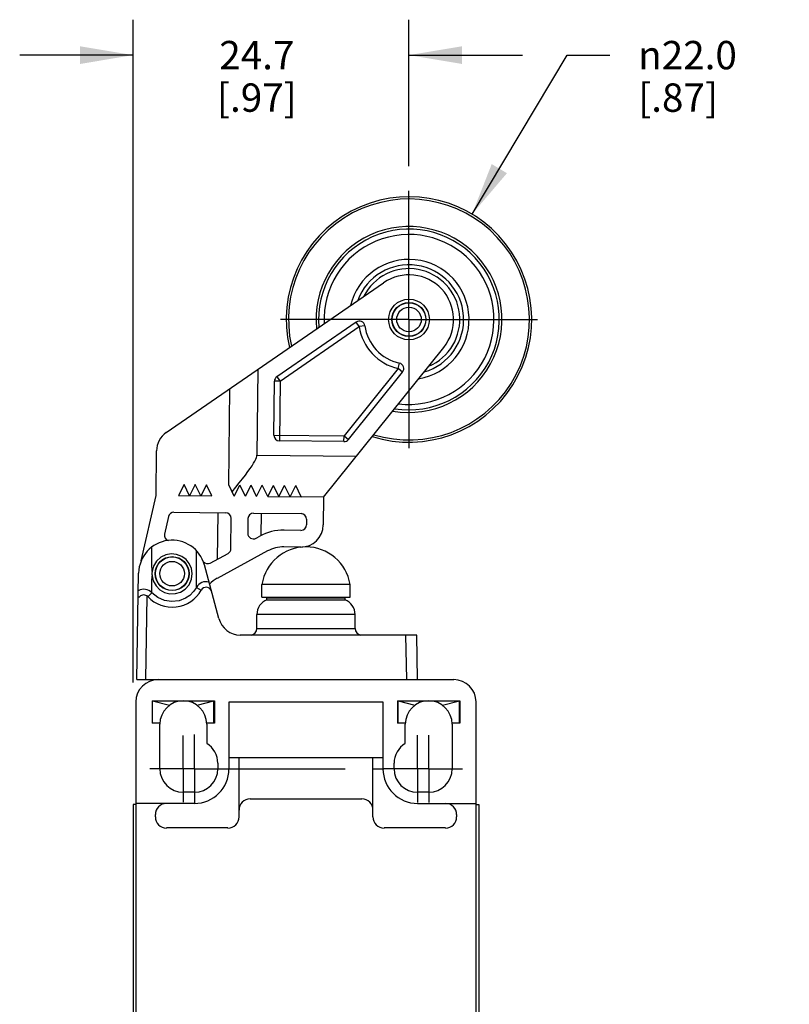
# Model space of a CAD drawing. Units: inches. Extents: x 0.7 to 21.3, y 0.5 to 16.
# Drawn here: x 12.9 to 15.6, y 8.1 to 11.6 of the extents above; entities that cross this region are included whole.
import ezdxf

# ---------------------------------------------------------------- set-up
doc = ezdxf.new("R2010")
doc.units = ezdxf.units.IN
doc.header["$LTSCALE"] = 1.21
doc.header["$MEASUREMENT"] = 0
doc.linetypes.add('CENTER', pattern=[0.6, 0.375, -0.075, 0.075, -0.075])
doc.layers.get('0').update_dxf_attribs({"linetype": 'CONTINUOUS'})
doc.layers.add('AXIS', color=7, linetype='CONTINUOUS')
doc.styles.add('TEXTSTYLE_6', font='gdt')
doc.dimstyles.new('DIMSTYLE_2', dxfattribs={"dimtxt": 0.1, "dimasz": 0.1875, "dimexe": 0.125, "dimexo": 0.0625, "dimgap": 0.1, "dimtad": 0, "dimtih": 1, "dimtoh": 1, "dimdec": 1, "dimzin": 0, "dimdsep": 46, "dimtxsty": 'STANDARD', "dimblk": '_FILLED', "dimblk1": '_FILLED', "dimblk2": '_FILLED', "dimcen": 0.09, "dimadec": 3, "dimazin": 0, "dimtp": 0.001, "dimtm": 0.001, "dimtfac": 1, "dimtdec": 1, "dimtofl": 0, "dimtmove": 0, "dimatfit": 3, "dimldrblk": '_FILLED', "dimfxl": 1, "dimtolj": 1, "dimtzin": 0, "dimarcsym": 0})
doc.dimstyles.new('DIMSTYLE_3', dxfattribs={"dimtxt": 0.1, "dimasz": 0.1875, "dimexe": 0.125, "dimexo": 0.0625, "dimgap": 0.09, "dimtad": 0, "dimtih": 1, "dimtoh": 1, "dimdec": 1, "dimzin": 0, "dimdsep": 46, "dimtxsty": 'STANDARD', "dimblk": '_FILLED', "dimblk1": '_FILLED', "dimblk2": '_FILLED', "dimcen": 0.09, "dimadec": 3, "dimazin": 0, "dimtp": 0.001, "dimtm": 0.001, "dimtfac": 1, "dimtdec": 1, "dimtofl": 0, "dimtmove": 0, "dimatfit": 1, "dimldrblk": '_FILLED', "dimfxl": 1, "dimtolj": 1, "dimtzin": 0, "dimarcsym": 0})

# ---------------------------------------------------------------- blocks, each defined once
blk = doc.blocks.new('_FILLED')
at = {"color": 0, "linetype": 'BYBLOCK'}
blk.add_solid([(0, 0), (-1, 0.167), (-1, -0.167)], dxfattribs=at)
blk = doc.blocks.new('*D14')
at = {"color": 7, "linetype": 'CONTINUOUS'}
for p, q in [((14.5158, 10.9088), (14.852, 11.4703)), ((14.852, 11.4703), (15.002, 11.4703))]:
    blk.add_line(p, q, dxfattribs=at)
at = {"color": 7, "linetype": 'CONTINUOUS', "xscale": 0.1875, "yscale": 0.1875, "zscale": 0.1875, "rotation": 239.0888934942}
blk.add_blockref('_FILLED', (14.5158, 10.9088), dxfattribs=at)
at = {"color": 7, "linetype": 'CONTINUOUS', "insert": (15.102, 11.5203), "char_height": 0.1, "width": 0.533333, "attachment_point": 1, "line_spacing_factor": 0.9, "style": 'TEXTSTYLE_6'}
blk.add_mtext('{\\fgdt;n}\\ftxt;22.0\\P[.87]', dxfattribs=at)
blk = doc.blocks.new('*D15')
at = {"color": 7, "linetype": 'CONTINUOUS'}
for p, q in [((13.3196, 9.2566), (13.3196, 11.5953)), ((14.2933, 11.0789), (14.2933, 11.5953)), ((13.3196, 11.4703), (12.9196, 11.4703)), ((14.2933, 11.4703), (14.6933, 11.4703))]:
    blk.add_line(p, q, dxfattribs=at)
at = {"color": 7, "linetype": 'CONTINUOUS', "xscale": 0.1875, "yscale": 0.1875, "zscale": 0.1875}
blk.add_blockref('_FILLED', (13.3196, 11.4703), dxfattribs=at)
at = {"color": 7, "linetype": 'CONTINUOUS', "xscale": 0.1875, "yscale": 0.1875, "zscale": 0.1875, "rotation": 180}
blk.add_blockref('_FILLED', (14.2933, 11.4703), dxfattribs=at)
at = {"color": 7, "linetype": 'CONTINUOUS', "insert": (13.7565, 11.5203), "char_height": 0.1, "width": 0.5, "attachment_point": 2, "line_spacing_factor": 0.9}
blk.add_mtext('24.7\\P[.97]', dxfattribs=at)

msp = doc.modelspace()

# ---------------------------------------------------------------- linework, layer by layer
at = {"color": 7, "linetype": 'CONTINUOUS'}
for p, q in [((13.4368, 10.1379), (14.2039, 10.6669)), ((14.1068, 10.5282), (13.8272, 10.3354)), ((13.8383, 10.3191), (14.118, 10.512)), ((14.118, 10.512), (14.1068, 10.5282)), ((14.1375, 10.5148), (14.118, 10.512)), ((13.9917, 9.9104), (14.4161, 10.4386)), ((13.76, 10.3608), (13.7569, 10.0588)), ((14.2553, 10.3642), (14.0641, 10.1262)), ((14.2553, 10.3642), (14.2595, 10.3835)), ((14.2707, 10.3519), (14.2553, 10.3642)), ((13.8272, 10.3354), (13.8383, 10.3191)), ((14.0794, 10.1139), (14.2707, 10.3519)), ((13.6574, 9.9532), (13.6609, 10.2924)), ((13.8167, 10.1287), (13.8187, 10.3193)), ((13.8383, 10.3191), (13.8187, 10.3193)), ((13.8383, 10.3191), (13.8362, 10.1088)), ((13.8167, 10.1287), (14.0641, 10.1262)), ((14.0639, 10.1065), (14.0641, 10.1262)), ((14.0641, 10.1262), (14.0794, 10.1139)), ((14.0639, 10.1065), (13.8362, 10.1088)), ((13.4011, 9.9164), (13.4028, 10.0739)), ((13.7569, 10.0588), (14.108, 10.0552)), ((13.5, 9.9548), (13.4799, 9.9156)), ((13.5193, 9.9152), (13.5, 9.9548)), ((13.5393, 9.9544), (13.5193, 9.9152)), ((13.5586, 9.9148), (13.5393, 9.9544)), ((13.5787, 9.954), (13.5586, 9.9148)), ((13.598, 9.9144), (13.5787, 9.954)), ((13.6767, 9.9136), (13.6574, 9.9532)), ((13.6767, 9.9136), (13.6968, 9.9528)), ((13.7161, 9.9132), (13.6968, 9.9528)), ((13.7161, 9.9132), (13.7362, 9.9524)), ((13.7555, 9.9128), (13.7362, 9.9524)), ((13.7555, 9.9128), (13.7755, 9.952)), ((13.7948, 9.9124), (13.7755, 9.952)), ((13.7948, 9.9124), (13.8149, 9.9516)), ((13.8342, 9.912), (13.8149, 9.9516)), ((13.8342, 9.912), (13.8543, 9.9512)), ((13.8736, 9.9116), (13.8543, 9.9512)), ((13.8736, 9.9116), (13.8936, 9.9508)), ((13.9129, 9.9112), (13.8936, 9.9508)), ((13.3487, 9.686), (13.4011, 9.9164)), ((13.4799, 9.9156), (13.598, 9.9144)), ((13.7948, 9.9124), (13.9129, 9.9112)), ((13.9917, 9.9104), (13.9129, 9.9112)), ((13.9917, 9.9104), (13.9907, 9.812)), ((13.4446, 9.8414), (13.4307, 9.7801)), ((13.464, 9.8567), (13.6466, 9.8548)), ((13.6181, 9.6919), (13.6198, 9.8551)), ((13.665, 9.7288), (13.6661, 9.835)), ((13.7251, 9.8344), (13.7246, 9.7829)), ((13.745, 9.8538), (13.9123, 9.8521)), ((13.7718, 9.8536), (13.771, 9.7747)), ((13.9318, 9.8322), (13.9316, 9.8126)), ((13.7537, 9.7654), (13.7664, 9.7723)), ((13.9117, 9.7931), (13.8527, 9.7937)), ((13.3859, 9.675), (13.3859, 9.7342)), ((13.9111, 9.734), (13.8521, 9.7346)), ((13.5431, 9.5919), (13.5431, 9.7215)), ((13.5922, 9.6778), (13.6547, 9.7117)), ((13.7946, 9.7204), (13.6164, 9.6237)), ((13.3868, 9.6473), (13.3859, 9.675)), ((13.6221, 9.482), (13.5715, 9.6708)), ((13.3327, 9.2662), (13.3393, 9.6423)), ((13.5431, 9.5919), (13.5603, 9.5822)), ((13.7743, 9.5575), (13.7743, 9.602)), ((14.0853, 9.602), (13.7743, 9.602)), ((14.0853, 9.5575), (14.0853, 9.602)), ((13.3642, 9.2662), (13.3694, 9.5611)), ((13.3859, 9.5726), (13.3716, 9.559)), ((13.7743, 9.5575), (14.0853, 9.5575)), ((13.792, 9.5475), (13.792, 9.5536)), ((14.0676, 9.5536), (13.792, 9.5536)), ((13.792, 9.5475), (14.0676, 9.5475)), ((14.0676, 9.5475), (14.0676, 9.5536)), ((13.7566, 9.4471), (13.7566, 9.4961)), ((14.1031, 9.4961), (13.7566, 9.4961)), ((14.1031, 9.4471), (14.1031, 9.4961)), ((14.3208, 9.4237), (13.6981, 9.4237)), ((13.7566, 9.4471), (14.1031, 9.4471)), ((14.2814, 9.4237), (14.2842, 9.2662)), ((14.3235, 9.2662), (14.3208, 9.4237)), ((13.3327, 9.2662), (14.4515, 9.2662)), ((13.3294, 9.1875), (13.3294, 6.904)), ((13.3865, 9.1914), (13.3865, 9.1127)), ((13.3865, 9.1914), (13.607, 9.1914)), ((13.3885, 9.1127), (13.3885, 9.1914)), ((13.3885, 9.1914), (13.448, 9.1755)), ((13.5456, 9.1755), (13.605, 9.1914)), ((13.605, 9.1127), (13.605, 9.1914)), ((13.607, 9.1914), (13.607, 9.1127)), ((13.6582, 8.9512), (13.6582, 9.1875)), ((13.6582, 9.1875), (14.2015, 9.1875)), ((14.2015, 9.1875), (14.2015, 8.9512)), ((14.2527, 9.1914), (14.2527, 9.1127)), ((14.2527, 9.1914), (14.4731, 9.1914)), ((14.2546, 9.1127), (14.2546, 9.1914)), ((14.2546, 9.1914), (14.3141, 9.1755)), ((14.4117, 9.1755), (14.4712, 9.1914)), ((14.4712, 9.1127), (14.4712, 9.1914)), ((14.4731, 9.1914), (14.4731, 9.1127)), ((14.5302, 6.904), (14.5302, 9.1875)), ((13.4142, 9.1127), (13.3865, 9.1127)), ((13.4141, 8.9512), (13.4141, 9.1087)), ((13.607, 9.1127), (13.5793, 9.1127)), ((13.5794, 9.1087), (13.5794, 9.0414)), ((14.2803, 9.1127), (14.2527, 9.1127)), ((14.2802, 9.0414), (14.2802, 9.1087)), ((14.4731, 9.1127), (14.4455, 9.1127)), ((14.4456, 9.1087), (14.4456, 8.9512)), ((13.6188, 8.9709), (13.6188, 8.9512)), ((14.2015, 8.9906), (13.6582, 8.9906)), ((13.6936, 8.7819), (13.6936, 8.9906)), ((14.1661, 8.7819), (14.1661, 8.9906)), ((14.2409, 8.9512), (14.2409, 8.9709)), ((13.5361, 8.8686), (13.4968, 8.8686)), ((14.3629, 8.8686), (14.3235, 8.8686)), ((13.5361, 8.8292), (13.3294, 8.8292)), ((14.1267, 8.8449), (13.733, 8.8449)), ((14.3235, 8.8292), (14.5302, 8.8292)), ((13.3196, 8.8253), (13.3196, 6.9237)), ((13.3294, 8.8253), (13.3196, 8.8253)), ((14.5302, 8.8253), (14.5401, 8.8253)), ((14.5401, 8.8253), (14.5401, 6.9237)), ((13.3983, 8.7819), (13.3983, 8.7898)), ((14.4613, 8.7898), (14.4613, 8.7819)), ((13.6542, 8.7426), (13.4377, 8.7426)), ((14.422, 8.7426), (14.2054, 8.7426))]:
    msp.add_line(p, q, dxfattribs=at)
for points in [[(13.6693, 9.9289), (13.6821, 9.9449), (13.6942, 9.9602), (13.7056, 9.9747), (13.7159, 9.9881), (13.725, 10.0004), (13.7329, 10.0115), (13.7396, 10.0213), (13.7451, 10.03), (13.7495, 10.0376), (13.7528, 10.0442), (13.7551, 10.0499), (13.7565, 10.0547), (13.7569, 10.0588)], [(13.5284, 9.6402), (13.5258, 9.6583), (13.5181, 9.6761), (13.5065, 9.6904), (13.4915, 9.7013), (13.4733, 9.7082), (13.454, 9.7099), (13.435, 9.7064), (13.4176, 9.6979), (13.4029, 9.6846), (13.3917, 9.6661), (13.3868, 9.6473)], [(13.3859, 9.5726), (13.3859, 9.6139), (13.3866, 9.6331)], [(13.3868, 9.6473), (13.3866, 9.645), (13.3864, 9.6426), (13.3864, 9.6402)], [(13.3864, 9.6402), (13.3864, 9.6378), (13.3865, 9.6355), (13.3866, 9.6331)], [(13.3866, 9.6331), (13.3908, 9.6148), (13.4007, 9.5969), (13.414, 9.5834), (13.4304, 9.574), (13.4494, 9.5691), (13.4689, 9.5696), (13.4876, 9.5754), (13.5039, 9.586), (13.5171, 9.601), (13.526, 9.621), (13.5284, 9.6402)], [(13.5431, 9.5919), (13.5331, 9.5772), (13.5199, 9.5634), (13.5049, 9.5534), (13.4825, 9.5445), (13.4555, 9.5418), (13.4309, 9.5454), (13.4074, 9.5555), (13.3859, 9.5726)], [(13.3428, 9.5588), (13.3417, 9.5577), (13.3409, 9.5569), (13.3402, 9.5564), (13.3396, 9.5563), (13.3391, 9.5567), (13.3387, 9.5575), (13.3384, 9.5588), (13.3382, 9.5605), (13.338, 9.5626), (13.338, 9.565), (13.338, 9.5679)]]:
    msp.add_lwpolyline(points, dxfattribs=at)
for centre, radius in [((14.2933, 10.5373), 0.0719), ((14.2933, 10.5373), 0.06), ((14.2933, 10.5373), 0.0591), ((14.2933, 10.5373), 0.0433), ((13.4574, 9.6402), 0.06), ((13.4574, 9.6402), 0.0591), ((13.4574, 9.6402), 0.0433)]:
    msp.add_circle(centre, radius, dxfattribs=at)
for centre, radius, start, end in [((14.2933, 10.5373), 0.4331, 252.5769, 193.2363), ((14.2933, 10.5373), 0.4252, 252.9874, 192.8258), ((14.2933, 10.5373), 0.3281, 259.955, 185.8458), ((14.2933, 10.5373), 0.3189, 260.8241, 184.9641), ((14.2933, 10.5373), 0.2999, 262.9643, 182.8595), ((14.2933, 10.5373), 0.212, 279.224, 166.5324), ((14.2933, 10.5373), 0.1929, 286.1497, 159.6267), ((14.2933, 10.5373), 0.1794, 292.9293, 152.9058), ((14.2933, 10.5373), 0.1575, 321.2189, 124.59), ((14.118, 10.512), 0.0197, 8.2022, 124.59), ((14.2933, 10.5373), 0.1772, 188.2022, 257.6067), ((14.2933, 10.5373), 0.1575, 188.2022, 257.6067), ((14.2553, 10.3642), 0.0197, 321.2189, 77.6067), ((13.8383, 10.3191), 0.0197, 124.59, 179.4169), ((13.4815, 10.0731), 0.0787, 124.59, 179.4169), ((13.8364, 10.1285), 0.0197, 179.4169, 269.4169), ((14.0641, 10.1262), 0.0197, 269.4169, 321.2189), ((13.4638, 9.837), 0.0197, 89.4169, 167.1765), ((13.6464, 9.8352), 0.0197, 359.4169, 89.4169), ((13.7448, 9.8342), 0.0197, 89.4169, 179.4169), ((13.9121, 9.8324), 0.0197, 359.4169, 89.4169), ((13.9119, 9.8128), 0.0787, 269.4169, 359.4169), ((13.9119, 9.8128), 0.0197, 269.4169, 359.4169), ((13.4499, 9.7757), 0.0197, 167.1765, 254.3135), ((13.7443, 9.7827), 0.0197, 179.4169, 298.4715), ((13.8509, 9.6165), 0.1772, 89.4169, 118.4715), ((13.4574, 9.6402), 0.1181, 15, 179), ((13.9298, 9.5772), 0.1575, 9.0687, 170.9313), ((13.8509, 9.6165), 0.1181, 89.4169, 118.4715), ((13.6453, 9.729), 0.0197, 298.4715, 359.4169), ((13.5829, 9.6951), 0.0197, 218.4358, 298.4715), ((13.5774, 9.5725), 0.0394, 74.9952, 150.5847), ((13.5774, 9.5725), 0.0197, 15, 150.5847), ((13.6727, 9.5199), 0.1181, 118.4715, 134.9453), ((13.3573, 9.5455), 0.0394, 43.4153, 119.0047), ((13.3573, 9.5455), 0.0197, 43.4153, 137.57), ((13.4574, 9.6402), 0.1181, 223.4153, 330.5847), ((13.7999, 9.5536), 0.00787, 150, 180), ((14.0598, 9.5536), 0.00787, 0, 30), ((13.8117, 9.4961), 0.0551, 110.9248, 180), ((14.0479, 9.4961), 0.0551, 0, 69.0752), ((13.6981, 9.5024), 0.0787, 195, 270), ((13.733, 9.4471), 0.0236, 277.3763, 360), ((14.1267, 9.4471), 0.0236, 180, 262.6237), ((13.4082, 9.1875), 0.0787, 90, 180), ((14.4515, 9.1875), 0.0787, 0, 90), ((13.4968, 9.1087), 0.0827, 0, 180), ((14.3629, 9.1087), 0.0827, 0, 180), ((13.5361, 8.9709), 0.0827, 0, 58.4119), ((14.3235, 8.9709), 0.0827, 121.5881, 180), ((13.4968, 8.9512), 0.0827, 180, 270), ((13.5361, 8.9512), 0.122, 270, 360), ((13.5361, 8.9512), 0.0827, 270, 360), ((14.3235, 8.9512), 0.122, 180, 270), ((14.3235, 8.9512), 0.0827, 180, 270), ((14.3629, 8.9512), 0.0827, 270, 360), ((13.4377, 8.7898), 0.0394, 90, 180), ((13.733, 8.8056), 0.0394, 90, 180), ((14.1267, 8.8056), 0.0394, 0, 90), ((14.422, 8.7898), 0.0394, 0, 90), ((13.4377, 8.7819), 0.0394, 180, 270), ((13.6542, 8.7819), 0.0394, 270, 360), ((14.2054, 8.7819), 0.0394, 180, 270), ((14.422, 8.7819), 0.0394, 270, 360)]:
    msp.add_arc(centre, radius, start, end, dxfattribs=at)
at = {"layer": 'AXIS', "color": 7, "linetype": 'CENTER'}
for p, q in [((14.2933, 10.5373), (14.2933, 11.0164)), ((14.2933, 10.5373), (13.8142, 10.5373)), ((14.2933, 10.5373), (14.2933, 10.0581)), ((14.2933, 10.5373), (14.7725, 10.5373)), ((13.5361, 8.9512), (13.5361, 9.072)), ((14.3235, 8.9512), (14.3235, 9.0704)), ((14.3629, 8.9512), (14.3629, 9.0705)), ((13.4968, 8.9512), (13.4968, 9.0686)), ((13.4154, 8.9512), (13.3794, 8.9512)), ((13.5361, 8.9512), (13.4154, 8.9512)), ((13.4968, 8.9512), (13.4968, 8.8338)), ((13.5361, 8.9512), (13.5361, 8.8305)), ((13.5361, 8.9512), (13.6142, 8.9512)), ((13.6142, 8.9512), (14.2044, 8.9512)), ((14.2437, 8.9512), (14.2044, 8.9512)), ((14.3629, 8.9512), (14.2437, 8.9512)), ((14.3235, 8.9512), (14.3235, 8.8321)), ((14.3629, 8.9512), (14.4427, 8.9512)), ((14.3629, 8.9512), (14.3629, 8.832)), ((14.4427, 8.9512), (14.4821, 8.9512))]:
    msp.add_line(p, q, dxfattribs=at)

# ---------------------------------------------------------------- dimensions: what is measured, and where the dimension line sits
at = {"color": 7, "linetype": 'CONTINUOUS'}
dim = msp.add_linear_dim(base=(14.2933, 11.4703), p1=(13.3196, 9.1941), p2=(14.2933, 11.0164), text='<>\\P[]', dimstyle='DIMSTYLE_2', dxfattribs=at)
dim.commit()
dim.dimension.update_dxf_attribs({"geometry": '*D15', "text_midpoint": (13.8065, 11.3953), "dimtype": 160})
dim = msp.add_diameter_dim_2p(p1=(14.5158, 10.9088), p2=(14.0709, 10.1657), text='%%c<>\\P[]', dimstyle='DIMSTYLE_3', override={"dimpost": '<>'}, dxfattribs=at)
dim.commit()
dim.dimension.update_dxf_attribs({"geometry": '*D14', "text_midpoint": (15.4187, 11.3953), "dimtype": 163})

doc.saveas('drawing.dxf')
